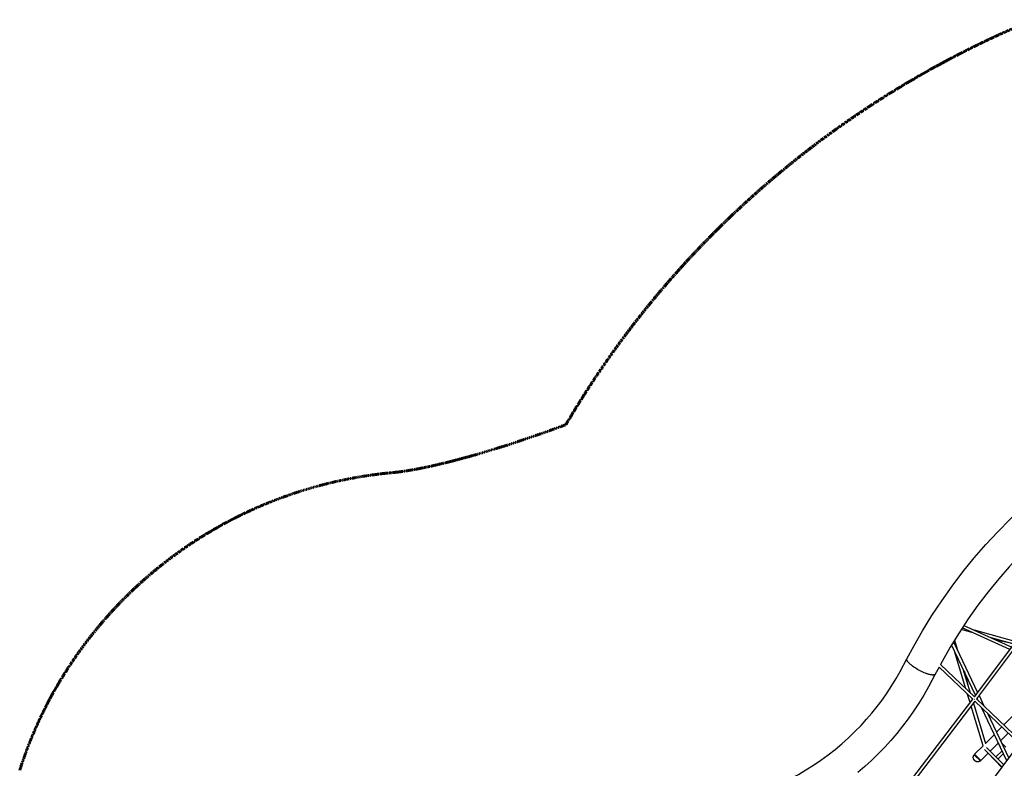
# Model space of a CAD drawing. Units: millimetres. Extents: x -10767 to 19811, y -9896 to 10065.
# Drawn here: x -10630 to -3927, y 4366 to 9464 of the extents above; entities that cross this region are included whole.
import ezdxf

# ---------------------------------------------------------------- set-up
doc = ezdxf.new("R2010")
doc.units = ezdxf.units.MM
doc.linetypes.add('Dashed', pattern=[4.699, 3.175, -1.524])
doc.layers.add('EN', color=70, linetype='Dashed', lineweight=60, true_color=0x7fff00)
doc.layers.add('Make2D$Visible$Curves', color=7, linetype='Continuous', true_color=0x000000)

msp = doc.modelspace()

# ---------------------------------------------------------------- linework, layer by layer
at = {"layer": 'EN'}
for points in [[(-6911.8, 6705.9), (-6860.5, 6792.1), (-6785.6, 6912.8), (-6706.8, 7033.6), (-6625.4, 7152.5), (-6541.5, 7269.4), (-6455.5, 7383.8), (-6367.1, 7496), (-6276.6, 7605.9), (-6184.6, 7712.8), (-6090.7, 7817.3), (-5994.6, 7919.6), (-5896.3, 8019.9), (-5796, 8118), (-5694.1, 8213.4), (-5591.4, 8305.8), (-5487.2, 8395.5), (-5382, 8482.4), (-5276.3, 8566.1), (-5169.6, 8647.2), (-5061.3, 8726), (-4951.6, 8802.6), (-4840.3, 8877), (-4728.3, 8948.8), (-4616.7, 9017.1), (-4504.6, 9082.9), (-4391.8, 9146.1), (-4280.3, 9205.9), (-4168.4, 9263.2), (-4055.4, 9318.4), (-3941.5, 9371.5), (-3728.6, 9463.9)], [(-8070.4, 6381.7), (-8052.8, 6383.5), (-8010.5, 6389.1), (-7937.6, 6401.3), (-7828.4, 6423.5), (-7696.7, 6454.8), (-7522.4, 6501.9), (-7297.8, 6570.6), (-7061.9, 6650.8), (-6911.8, 6705.9)], [(-10630.3, 4351.9), (-10614.4, 4400.4), (-10581.7, 4492.1), (-10563, 4540.6), (-10543.4, 4588.7), (-10518.6, 4646.3), (-10496, 4696.1), (-10472.7, 4745), (-10448.7, 4793), (-10424.1, 4840.1), (-10398.8, 4886.3), (-10373, 4931.5), (-10346.7, 4975.9), (-10292.5, 5061.8), (-10236.6, 5144.1), (-10208.1, 5183.8), (-10150.1, 5260.7), (-10090.8, 5334), (-10030.5, 5403.9), (-9969.4, 5470.4), (-9907.6, 5533.7), (-9845.3, 5593.8), (-9782.6, 5650.8), (-9719.8, 5704.8), (-9656.7, 5756), (-9593.4, 5804.5), (-9530.1, 5850.4), (-9466.8, 5893.9), (-9403.5, 5934.9), (-9362.5, 5960.3), (-9307.5, 5992.9), (-9244.5, 6028.4), (-9181.7, 6061.7), (-9118.5, 6093.4), (-9056, 6122.8), (-9024.1, 6137.2), (-8959.9, 6164.7), (-8890.7, 6192.5), (-8796.3, 6227.1), (-8716.7, 6253.5), (-8648.1, 6274.3), (-8579.6, 6293.3), (-8530.3, 6305.9), (-8476, 6318.7), (-8408, 6333.3), (-8340.2, 6346.2), (-8267.4, 6358.3), (-8171.6, 6371.3), (-8070.4, 6381.7)]]:
    msp.add_lwpolyline(points, dxfattribs=at)
at = {"layer": 'Make2D$Visible$Curves', "lineweight": -3}
for points in [[(-4542.7, 5197.6), (-4483.3, 5302.4), (-4420.3, 5405.3), (-4353.3, 5507), (-4282.7, 5606.7), (-4209.2, 5703.4), (-4132.3, 5797.9), (-4053.4, 5888.7), (-3971.5, 5976.9), (-3886.6, 6062.7), (-3798.8, 6145.9), (-3710.1, 6224.9), (-3618.7, 6301.1), (-3527.2, 6372.9), (-3433.5, 6441.9), (-3337.6, 6508.2), (-3239.6, 6571.6), (-3142.5, 6630.5), (-3043.7, 6686.6), (-2946.4, 6738.1), (-2847.7, 6786.9), (-2747.6, 6833), (-2646.1, 6876.3)], [(-3819.7, 5818.6), (-3893.5, 5738.8), (-3964.7, 5656.9), (-4037, 5568), (-4106.1, 5477), (-4172.4, 5383.4), (-4235.4, 5287.9), (-4294.6, 5191.2), (-4350.3, 5092.9)], [(-4129.9, 4852.2), (-3610.9, 5544.4)], [(-3598.3, 5527.9), (-4115.3, 4838.3)], [(-4139.9, 5288.8), (-4220.5, 5311.1)], [(-3888.4, 5174.4), (-4213.3, 5322.2)], [(-4202.2, 5339.1), (-3876.1, 5190.8)], [(-4133.1, 5307.6), (-3847.6, 5228.7)], [(-4266.8, 5237.4), (-4246.5, 5170.1)], [(-3860.5, 5211.6), (-4016.8, 5254.8)], [(-3883.5, 5218), (-3982.3, 5239.1)], [(-4589.5, 5111.6), (-4542.7, 5197.6)], [(-4122, 4862.7), (-4285.8, 5206)], [(-4273.5, 5226.5), (-4108.5, 4880.8)], [(-4188.3, 4908), (-4265.2, 5162.9)], [(-4636.3, 5025.6), (-4589.5, 5111.6)], [(-4397.6, 5006), (-4397.7, 5005.9), (-4397.8, 5005.7), (-4397.9, 5005.6), (-4398, 5005.5), (-4398.1, 5005.4), (-4398.2, 5005.2), (-4398.3, 5005.1), (-4398.5, 5005), (-4398.6, 5004.9), (-4398.7, 5004.8), (-4398.8, 5004.6), (-4399, 5004.5), (-4399.1, 5004.4), (-4399.2, 5004.3), (-4399.4, 5004.2), (-4399.5, 5004.1), (-4399.8, 5003.9), (-4400.1, 5003.7), (-4400.5, 5003.5), (-4400.8, 5003.3), (-4401.2, 5003.1), (-4401.5, 5002.9), (-4401.9, 5002.7), (-4402.3, 5002.6), (-4402.7, 5002.4), (-4403.1, 5002.3), (-4403.6, 5002.1), (-4404, 5002), (-4404.5, 5001.8), (-4405, 5001.7), (-4405.4, 5001.6), (-4406, 5001.5), (-4406.5, 5001.4), (-4407, 5001.3), (-4407.6, 5001.2), (-4408.1, 5001.2), (-4409.3, 5001), (-4410.5, 5001), (-4411.8, 5000.9), (-4413.1, 5000.9), (-4414.5, 5000.9), (-4416, 5001), (-4417.5, 5001.1), (-4419, 5001.2), (-4420.6, 5001.4), (-4422.3, 5001.6), (-4425.7, 5002.1), (-4429.4, 5002.7), (-4433.2, 5003.6), (-4437.2, 5004.5), (-4441.3, 5005.6), (-4445.6, 5006.9), (-4450, 5008.3), (-4454.4, 5009.8), (-4463.6, 5013.1), (-4472.9, 5016.9), (-4482.2, 5021), (-4491.4, 5025.3), (-4500.3, 5029.8), (-4508.9, 5034.4), (-4517.4, 5039.2), (-4526, 5044.3), (-4534.5, 5049.7), (-4542.8, 5055.4), (-4550.9, 5061.1), (-4554.7, 5064.1), (-4558.5, 5067), (-4562, 5069.9), (-4565.4, 5072.8), (-4568.7, 5075.7), (-4571.7, 5078.5), (-4574.5, 5081.3), (-4577.2, 5084.1), (-4579.6, 5086.7), (-4580.7, 5088), (-4581.7, 5089.3), (-4582.7, 5090.5), (-4583.6, 5091.8), (-4584.5, 5093), (-4585.3, 5094.1), (-4586.1, 5095.3), (-4586.8, 5096.4), (-4587.4, 5097.5), (-4588, 5098.6), (-4588.2, 5099.1), (-4588.5, 5099.6), (-4588.7, 5100.1), (-4588.9, 5100.7), (-4589.1, 5101.1), (-4589.3, 5101.6), (-4589.5, 5102.1), (-4589.7, 5102.6), (-4589.8, 5103), (-4589.9, 5103.5), (-4590.1, 5104), (-4590.2, 5104.4), (-4590.2, 5104.8), (-4590.3, 5105.3), (-4590.4, 5105.7), (-4590.4, 5106.1), (-4590.5, 5106.5), (-4590.5, 5106.9), (-4590.5, 5107.3), (-4590.5, 5107.6), (-4590.5, 5107.8), (-4590.5, 5108), (-4590.5, 5108.2), (-4590.4, 5108.4), (-4590.4, 5108.6), (-4590.4, 5108.7), (-4590.4, 5108.9), (-4590.4, 5109.1), (-4590.3, 5109.2), (-4590.3, 5109.4), (-4590.2, 5109.6), (-4590.2, 5109.7), (-4590.2, 5109.9), (-4590.1, 5110.1), (-4590.1, 5110.2), (-4590, 5110.4), (-4590, 5110.5), (-4589.9, 5110.7), (-4589.8, 5110.8), (-4589.8, 5111), (-4589.7, 5111.1), (-4589.6, 5111.3), (-4589.6, 5111.4), (-4589.5, 5111.6)], [(-4371, 5054.7), (-4397.1, 5006.9)], [(-4142, 4836.2), (-4371, 5054.7)], [(-4350.3, 5092.9), (-4361.1, 5072.9)], [(-4361.1, 5072.9), (-4129.9, 4852.2)], [(-4208.4, 5043.9), (-4159, 4880)], [(-4759.4, 4830.6), (-4724.7, 4880.1), (-4691.8, 4930.7), (-4663.3, 4977.7), (-4636.3, 5025.6)], [(-4397.1, 5006.9), (-4443.9, 4920.9)], [(-4397.1, 5006.9), (-4397.2, 5006.6), (-4397.3, 5006.4), (-4397.5, 5006.2), (-4397.6, 5006)], [(-4198.9, 5023.8), (-4172.7, 4925.6)], [(-3929.8, 4661.3), (-3564.8, 5027.2)], [(-4443.9, 4920.9), (-4475.8, 4864.4), (-4509.5, 4809.1), (-4544.9, 4754.9), (-4582.2, 4701.9)], [(-5594.6, 4201.5), (-5550.5, 4218.3), (-5506.9, 4236.3), (-5475.3, 4250.2), (-5443.9, 4264.6), (-5412.9, 4279.7), (-5382.2, 4295.3), (-5329.1, 4324), (-5277.2, 4354.4), (-5226.3, 4386.5), (-5176.5, 4420.2), (-5127, 4456.3), (-5078.8, 4494), (-5032, 4533.3), (-4986.6, 4574.1), (-4943.5, 4615.5), (-4902, 4658.3), (-4864.3, 4699.7), (-4828, 4742.2), (-4793, 4785.9), (-4759.4, 4830.6)], [(-4659.6, 4157.2), (-4142, 4836.2)], [(-4159.6, 4813), (-4176.6, 4869.2)], [(-4147.3, 4841.2), (-4144.7, 4832.7)], [(-4131.2, 4836), (-4131, 4836.3)], [(-4115.3, 4838.3), (-3811.4, 4548.4)], [(-4106.2, 4829.7), (-4112.3, 4842.4)], [(-4098.7, 4860.4), (-4065.5, 4790.9)], [(-4127.4, 4822.3), (-4643.1, 4146)], [(-4071.1, 4519.6), (-4152.5, 4789.4)], [(-4137.6, 4809), (-4055.1, 4535.7)], [(-3823.6, 4532.4), (-4127.4, 4822.3)], [(-3909.3, 4417.2), (-4082, 4778.9)], [(-4582.2, 4701.9), (-4619.9, 4651.6), (-4659.2, 4602.6), (-4700, 4554.8), (-4742.3, 4508.3), (-4785.8, 4463.4), (-4830.8, 4419.9), (-4877.1, 4377.8), (-4924.7, 4337.1)], [(-4041.3, 4740.2), (-3895.8, 4435.3)], [(-3979.8, 4611.2), (-3943.9, 4647.2)], [(-4055.1, 4535.7), (-3994.8, 4596.2)], [(-3902.9, 4602.8), (-3952.2, 4553.4)], [(-4289.7, 3906.1), (-3823.6, 4532.4)], [(-4129.3, 4461.3), (-4071.1, 4519.6)], [(-3941.9, 4373.4), (-4061.7, 4492.7)], [(-4047.6, 4506.9), (-3929.8, 4389.6)], [(-3970.2, 4535.4), (-4023, 4482.4)], [(-3961.6, 4526.8), (-3970.2, 4535.4)], [(-3945.1, 4538.4), (-3917.5, 4510.5)], [(-4089.3, 4416.3), (-4090, 4415.9), (-4090.6, 4415.4), (-4091.3, 4414.9), (-4091.9, 4414.5), (-4092.6, 4414.1), (-4093.4, 4413.6), (-4094.1, 4413.2), (-4094.8, 4412.9), (-4095.6, 4412.5), (-4096.4, 4412.2), (-4097.1, 4411.9), (-4097.9, 4411.6), (-4098.6, 4411.3), (-4099.3, 4411.1), (-4100, 4410.9), (-4100.7, 4410.7), (-4101.4, 4410.6), (-4102.1, 4410.4), (-4102.8, 4410.3), (-4103.5, 4410.2), (-4104.4, 4410), (-4105.3, 4409.9), (-4106.2, 4409.9), (-4107.1, 4409.8), (-4108, 4409.8), (-4108.9, 4409.8), (-4109.8, 4409.9), (-4110.7, 4409.9), (-4111.7, 4410.1), (-4112.7, 4410.2), (-4113.7, 4410.4), (-4114.6, 4410.6), (-4115.6, 4410.8), (-4116.5, 4411.1), (-4117.5, 4411.3), (-4118.4, 4411.7), (-4119.2, 4412), (-4120, 4412.3), (-4120.7, 4412.6), (-4121.5, 4413), (-4122.2, 4413.4), (-4123, 4413.8), (-4123.7, 4414.2), (-4124.4, 4414.7), (-4125.1, 4415.1), (-4125.7, 4415.6), (-4126.3, 4416), (-4126.9, 4416.5), (-4127.5, 4417), (-4128.1, 4417.5), (-4128.7, 4418.1), (-4129.3, 4418.6), (-4129.8, 4419.2), (-4130.4, 4419.8), (-4130.9, 4420.3), (-4131.4, 4420.9), (-4131.9, 4421.6), (-4132.3, 4422.2), (-4132.8, 4422.8), (-4133.2, 4423.5), (-4133.7, 4424.2), (-4134.1, 4424.9), (-4134.5, 4425.6), (-4134.9, 4426.4), (-4135.3, 4427.1), (-4135.6, 4427.9), (-4135.9, 4428.7), (-4136.2, 4429.4), (-4136.6, 4430.4), (-4136.9, 4431.3), (-4137.1, 4432.3), (-4137.4, 4433.3), (-4137.6, 4434.2), (-4137.7, 4435.2), (-4137.9, 4436.2), (-4138, 4437.2), (-4138.1, 4438.1), (-4138.1, 4439), (-4138.1, 4439.9), (-4138.1, 4440.7), (-4138.1, 4441.6), (-4138, 4442.5), (-4137.9, 4443.4), (-4137.8, 4444.3), (-4137.7, 4445), (-4137.5, 4445.7), (-4137.4, 4446.5), (-4137.2, 4447.2), (-4137, 4447.9), (-4136.8, 4448.6), (-4136.6, 4449.3), (-4136.4, 4450), (-4136.1, 4450.8), (-4135.8, 4451.5), (-4135.4, 4452.3), (-4135.1, 4453), (-4134.7, 4453.8), (-4134.3, 4454.5), (-4133.9, 4455.2), (-4133.5, 4456), (-4133, 4456.6), (-4132.6, 4457.3), (-4132.1, 4457.9), (-4131.6, 4458.5)], [(-4131.6, 4458.5), (-4126.9, 4458.8)], [(-4131.6, 4458.5), (-4131.6, 4458.5), (-4131.6, 4458.5), (-4131.6, 4458.5), (-4131.6, 4458.5), (-4131.6, 4458.5), (-4131.6, 4458.5), (-4131.6, 4458.5), (-4131.6, 4458.5), (-4131.5, 4458.4), (-4131, 4457.9), (-4129.1, 4456)], [(-4129.3, 4461.3), (-4129.3, 4461.3), (-4129.3, 4461.3), (-4129.3, 4461.3), (-4129.3, 4461.3), (-4129.3, 4461.2), (-4086.6, 4418.7), (-4086.6, 4418.7), (-4086.6, 4418.7), (-4086.6, 4418.7), (-4086.6, 4418.7), (-4086.6, 4418.7), (-4086.6, 4418.7), (-4086.6, 4418.7), (-4086.6, 4418.7), (-4086.6, 4418.7)], [(-4091, 4423), (-4129.3, 4461.3), (-4129.3, 4461.3), (-4129.3, 4461.3), (-4129.3, 4461.3)], [(-4129.1, 4456), (-4089.3, 4416.3), (-4089.3, 4416.3), (-4089.3, 4416.3), (-4089.3, 4416.3)], [(-4124.6, 4456.6), (-4126.3, 4458.3), (-4126.8, 4458.7), (-4126.9, 4458.8), (-4126.9, 4458.8), (-4126.9, 4458.8), (-4126.9, 4458.8), (-4126.9, 4458.8), (-4126.9, 4458.8), (-4126.9, 4458.8), (-4126.9, 4458.8), (-4126.9, 4458.8)], [(-4124.6, 4456.6), (-4089.1, 4421.1), (-4089.1, 4421.1), (-4089.1, 4421.1), (-4089.1, 4421.1), (-4089.1, 4421.1)], [(-4037.4, 4468), (-4086.6, 4418.7)], [(-3942.9, 4372.1), (-4037.4, 4468)], [(-3983.8, 4443.4), (-3942, 4485.7)], [(-3932.9, 4466.5), (-3969.7, 4429.3)], [(-4089.1, 4421.1), (-4089.1, 4421.1), (-4089.1, 4421.1), (-4089.1, 4421.1), (-4089.1, 4421.1), (-4089.1, 4421.1), (-4089.1, 4421.1), (-4089.1, 4421.1), (-4089.2, 4421.2), (-4089.6, 4421.7), (-4091.3, 4423.4)], [(-4086.6, 4418.7), (-4086.6, 4418.7), (-4086.6, 4418.7), (-4086.6, 4418.7), (-4086.6, 4418.7), (-4086.6, 4418.7), (-4086.6, 4418.7), (-4086.7, 4418.7), (-4086.9, 4418.9), (-4087.8, 4419.8), (-4091, 4423)], [(-4089.1, 4421.1), (-4089.3, 4416.3)]]:
    msp.add_lwpolyline(points, dxfattribs=at)

doc.saveas('drawing.dxf')
